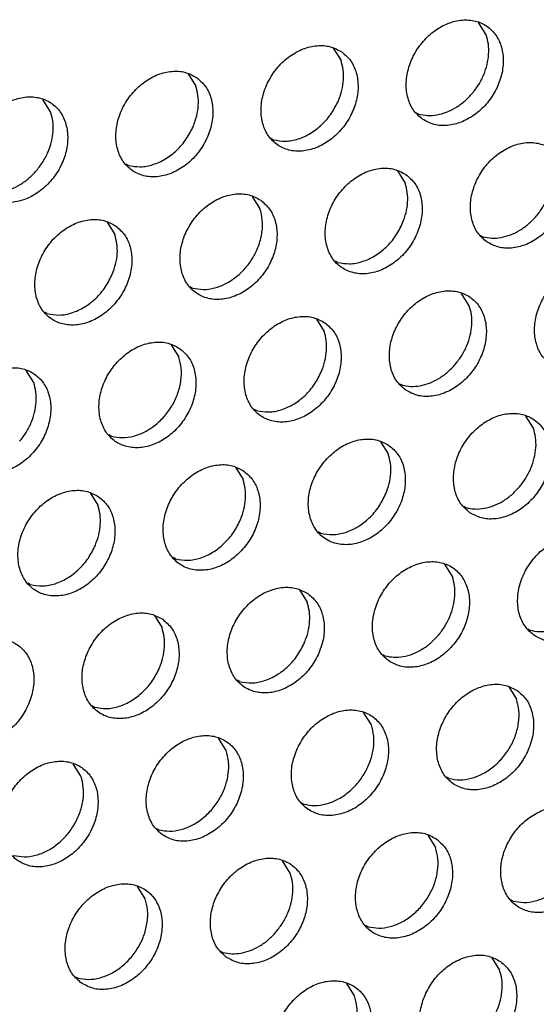
# Model space of a CAD drawing. Units: millimetres. Extents: x 28 to 622, y -25 to 395.
# Drawn here: x 452 to 455, y 79 to 86 of the extents above; entities that cross this region are included whole.
import ezdxf

# ---------------------------------------------------------------- set-up
doc = ezdxf.new("R2010")
doc.units = ezdxf.units.MM

# ---------------------------------------------------------------- blocks, each defined once
blk = doc.blocks.new('frontpaneel_bg61_ansaug_vorne__53', base_point=(2142.012, 311.708))
at = {"color": 1, "linetype": 'Continuous'}
for p, q in [((2274.039, 427.178), (2273.767, 427.613)), ((2268.63, 426.705), (2268.902, 426.271)), ((2263.493, 425.797), (2263.765, 425.363)), ((2258.628, 424.456), (2258.356, 424.89)), ((2271.572, 424.418), (2271.651, 424.373)), ((2266.514, 423.465), (2266.435, 423.51)), ((2261.377, 422.558), (2261.298, 422.603)), ((2270.899, 422.366), (2271.171, 421.932)), ((2265.762, 421.459), (2266.034, 421.025)), ((2260.625, 420.551), (2260.897, 420.117)), ((2273.842, 420.079), (2273.921, 420.034)), ((2268.784, 419.127), (2268.705, 419.172)), ((2263.647, 418.219), (2263.568, 418.264)), ((2273.441, 417.593), (2273.169, 418.028)), ((2258.51, 417.312), (2258.431, 417.357)), ((2268.032, 417.12), (2268.304, 416.686)), ((2262.895, 416.212), (2263.167, 415.778)), ((2258.03, 414.871), (2257.758, 415.305)), ((2270.974, 414.833), (2271.053, 414.788)), ((2265.916, 413.88), (2265.837, 413.925)), ((2275.71, 413.255), (2275.438, 413.689)), ((2260.779, 412.973), (2260.7, 413.018)), ((2270.301, 412.781), (2270.573, 412.347)), ((2265.164, 411.874), (2265.436, 411.44)), ((2260.027, 410.966), (2260.299, 410.532)), ((2273.244, 410.494), (2273.323, 410.449)), ((2268.186, 409.542), (2268.107, 409.587)), ((2263.049, 408.634), (2262.97, 408.679)), ((2272.843, 408.008), (2272.571, 408.443)), ((2257.912, 407.727), (2257.833, 407.771)), ((2267.434, 407.535), (2267.706, 407.101)), ((2262.297, 406.627), (2262.569, 406.193)), ((2275.513, 406.155), (2275.592, 406.111)), ((2270.376, 405.248), (2270.455, 405.203)), ((2265.318, 404.295), (2265.239, 404.34)), ((2274.84, 404.104), (2275.112, 403.67)), ((2260.181, 403.388), (2260.102, 403.433)), ((2269.975, 402.762), (2269.703, 403.196)), ((2264.838, 401.854), (2264.566, 402.289)), ((2259.701, 400.947), (2259.429, 401.381)), ((2272.725, 400.864), (2272.646, 400.909)), ((2267.509, 400.002), (2267.588, 399.957)), ((2262.372, 399.094), (2262.451, 399.049)), ((2271.973, 398.857), (2272.245, 398.423)), ((2267.108, 397.516), (2266.836, 397.95)), ((2261.971, 396.608), (2261.699, 397.042)), ((2274.994, 396.526), (2274.915, 396.57)), ((2269.857, 395.618), (2269.778, 395.663)), ((2264.641, 394.755), (2264.72, 394.71)), ((2274.242, 394.519), (2274.514, 394.085)), ((2259.504, 393.848), (2259.583, 393.803)), ((2269.377, 393.177), (2269.105, 393.611))]:
    blk.add_line(p, q, dxfattribs=at)
for points in [[(2271.788, 424.193), (2272.196, 424.009), (2272.663, 423.974), (2273.151, 424.089), (2273.621, 424.346), (2274.035, 424.723), (2274.359, 425.191), (2274.567, 425.712), (2274.642, 426.242), (2274.578, 426.74), (2274.381, 427.165), (2274.065, 427.482), (2273.657, 427.666), (2273.19, 427.701), (2272.701, 427.586), (2272.231, 427.329), (2271.817, 426.952), (2271.493, 426.484), (2271.285, 425.963), (2271.21, 425.433), (2271.274, 424.935), (2271.472, 424.51), (2271.788, 424.193)], [(2273.542, 425.103), (2273.773, 425.42), (2273.951, 425.767), (2274.07, 426.13), (2274.125, 426.496), (2274.115, 426.85), (2274.039, 427.178)], [(2268.928, 426.574), (2268.52, 426.758), (2268.053, 426.794), (2267.564, 426.679), (2267.094, 426.422), (2266.68, 426.044), (2266.356, 425.576), (2266.148, 425.056), (2266.073, 424.525), (2266.137, 424.027), (2266.335, 423.603), (2266.651, 423.286), (2267.059, 423.102), (2267.526, 423.066), (2268.014, 423.181), (2268.484, 423.438), (2268.898, 423.816), (2269.222, 424.284), (2269.43, 424.804), (2269.505, 425.335), (2269.441, 425.832), (2269.244, 426.257), (2268.928, 426.574)], [(2268.814, 424.859), (2268.933, 425.222), (2268.988, 425.588), (2268.978, 425.942), (2268.902, 426.271)], [(2263.791, 425.667), (2263.383, 425.85), (2262.916, 425.886), (2262.427, 425.771), (2261.957, 425.514), (2261.543, 425.136), (2261.219, 424.668), (2261.011, 424.148), (2260.936, 423.618), (2261, 423.12), (2261.198, 422.695), (2261.514, 422.378), (2261.922, 422.194), (2262.389, 422.158), (2262.877, 422.274), (2263.347, 422.53), (2263.761, 422.908), (2264.085, 423.376), (2264.293, 423.896), (2264.368, 424.427), (2264.304, 424.925), (2264.107, 425.349), (2263.791, 425.667)], [(2263.677, 423.951), (2263.796, 424.315), (2263.851, 424.68), (2263.841, 425.034), (2263.765, 425.363)], [(2271.651, 424.373), (2271.966, 424.325), (2272.298, 424.348), (2272.634, 424.443), (2272.962, 424.605), (2273.268, 424.827), (2273.542, 425.103)], [(2256.377, 421.47), (2256.784, 421.287), (2257.252, 421.251), (2257.74, 421.366), (2258.21, 421.623), (2258.624, 422.001), (2258.948, 422.469), (2259.156, 422.989), (2259.231, 423.519), (2259.167, 424.017), (2258.97, 424.442), (2258.654, 424.759), (2258.246, 424.943), (2257.779, 424.979), (2257.29, 424.863), (2256.82, 424.607), (2256.406, 424.229), (2256.082, 423.761), (2255.874, 423.241), (2255.799, 422.71), (2255.863, 422.212), (2256.061, 421.788), (2256.377, 421.47)], [(2266.514, 423.465), (2266.938, 423.417), (2267.385, 423.496), (2267.825, 423.697), (2268.227, 424.006), (2268.564, 424.403), (2268.814, 424.859)], [(2258.131, 422.38), (2258.362, 422.697), (2258.54, 423.044), (2258.659, 423.407), (2258.714, 423.773), (2258.704, 424.127), (2258.628, 424.456)], [(2261.377, 422.558), (2261.801, 422.51), (2262.248, 422.589), (2262.688, 422.789), (2263.09, 423.099), (2263.427, 423.495), (2263.677, 423.951)], [(2274.057, 419.855), (2274.465, 419.671), (2274.932, 419.635), (2275.421, 419.75), (2275.891, 420.007), (2276.305, 420.385), (2276.629, 420.853), (2276.837, 421.373), (2276.912, 421.903), (2276.848, 422.401), (2276.65, 422.826), (2276.334, 423.143), (2275.927, 423.327), (2275.459, 423.363), (2274.971, 423.248), (2274.501, 422.991), (2274.087, 422.613), (2273.763, 422.145), (2273.555, 421.625), (2273.48, 421.094), (2273.544, 420.596), (2273.741, 420.172), (2274.057, 419.855)], [(2275.812, 420.764), (2276.042, 421.081), (2276.22, 421.428), (2276.339, 421.791), (2276.395, 422.157), (2276.384, 422.511), (2276.308, 422.84)], [(2256.24, 421.65), (2256.555, 421.602), (2256.887, 421.626), (2257.223, 421.72), (2257.551, 421.882), (2257.857, 422.105), (2258.131, 422.38)], [(2271.197, 422.235), (2270.789, 422.419), (2270.322, 422.455), (2269.834, 422.34), (2269.364, 422.083), (2268.95, 421.705), (2268.626, 421.237), (2268.418, 420.717), (2268.343, 420.186), (2268.407, 419.689), (2268.604, 419.264), (2268.92, 418.947), (2269.328, 418.763), (2269.795, 418.727), (2270.284, 418.842), (2270.754, 419.099), (2271.168, 419.477), (2271.492, 419.945), (2271.7, 420.465), (2271.775, 420.996), (2271.711, 421.494), (2271.513, 421.918), (2271.197, 422.235)], [(2271.083, 420.52), (2271.202, 420.884), (2271.258, 421.249), (2271.247, 421.603), (2271.171, 421.932)], [(2266.06, 421.328), (2265.652, 421.512), (2265.185, 421.548), (2264.697, 421.432), (2264.227, 421.175), (2263.813, 420.798), (2263.489, 420.33), (2263.281, 419.809), (2263.206, 419.279), (2263.27, 418.781), (2263.467, 418.356), (2263.783, 418.039), (2264.191, 417.855), (2264.658, 417.82), (2265.147, 417.935), (2265.617, 418.192), (2266.031, 418.569), (2266.355, 419.037), (2266.563, 419.558), (2266.638, 420.088), (2266.574, 420.586), (2266.376, 421.011), (2266.06, 421.328)], [(2263.647, 418.219), (2264.027, 418.17), (2264.428, 418.224), (2264.828, 418.378), (2265.205, 418.624), (2265.538, 418.949), (2265.808, 419.333), (2266.001, 419.757), (2266.106, 420.196), (2266.118, 420.627), (2266.034, 421.025)], [(2260.923, 420.42), (2260.515, 420.604), (2260.048, 420.64), (2259.56, 420.525), (2259.09, 420.268), (2258.676, 419.89), (2258.352, 419.422), (2258.144, 418.902), (2258.069, 418.371), (2258.133, 417.874), (2258.33, 417.449), (2258.646, 417.132), (2259.054, 416.948), (2259.521, 416.912), (2260.01, 417.027), (2260.48, 417.284), (2260.894, 417.662), (2261.218, 418.13), (2261.426, 418.65), (2261.501, 419.181), (2261.437, 419.678), (2261.239, 420.103), (2260.923, 420.42)], [(2273.921, 420.034), (2274.235, 419.986), (2274.567, 420.01), (2274.903, 420.104), (2275.231, 420.266), (2275.538, 420.489), (2275.812, 420.764)], [(2268.784, 419.127), (2269.208, 419.078), (2269.655, 419.157), (2270.094, 419.358), (2270.496, 419.667), (2270.834, 420.064), (2271.083, 420.52)], [(2260.809, 418.705), (2260.928, 419.068), (2260.984, 419.434), (2260.973, 419.788), (2260.897, 420.117)], [(2276.327, 415.516), (2276.734, 415.332), (2277.202, 415.296), (2277.69, 415.411), (2278.16, 415.668), (2278.574, 416.046), (2278.898, 416.514), (2279.106, 417.034), (2279.181, 417.565), (2279.117, 418.063), (2278.92, 418.487), (2278.604, 418.804), (2278.196, 418.988), (2277.729, 419.024), (2277.24, 418.909), (2276.77, 418.652), (2276.356, 418.274), (2276.032, 417.806), (2275.824, 417.286), (2275.749, 416.755), (2275.813, 416.258), (2276.011, 415.833), (2276.327, 415.516)], [(2258.51, 417.312), (2258.934, 417.263), (2259.381, 417.342), (2259.82, 417.543), (2260.222, 417.852), (2260.56, 418.249), (2260.809, 418.705)], [(2271.19, 414.608), (2271.597, 414.424), (2272.065, 414.388), (2272.553, 414.504), (2273.023, 414.761), (2273.437, 415.138), (2273.761, 415.606), (2273.969, 416.127), (2274.044, 416.657), (2273.98, 417.155), (2273.783, 417.58), (2273.467, 417.897), (2273.059, 418.081), (2272.592, 418.116), (2272.103, 418.001), (2271.633, 417.744), (2271.219, 417.367), (2270.895, 416.899), (2270.687, 416.378), (2270.612, 415.848), (2270.676, 415.35), (2270.874, 414.925), (2271.19, 414.608)], [(2272.944, 415.518), (2273.175, 415.835), (2273.353, 416.182), (2273.472, 416.545), (2273.527, 416.911), (2273.517, 417.265), (2273.441, 417.593)], [(2268.33, 416.989), (2267.922, 417.173), (2267.455, 417.209), (2266.966, 417.094), (2266.496, 416.837), (2266.082, 416.459), (2265.758, 415.991), (2265.55, 415.471), (2265.475, 414.94), (2265.539, 414.442), (2265.737, 414.018), (2266.053, 413.701), (2266.46, 413.517), (2266.928, 413.481), (2267.416, 413.596), (2267.886, 413.853), (2268.3, 414.231), (2268.624, 414.699), (2268.832, 415.219), (2268.907, 415.75), (2268.843, 416.247), (2268.645, 416.672), (2268.33, 416.989)], [(2268.216, 415.274), (2268.335, 415.637), (2268.39, 416.003), (2268.38, 416.357), (2268.304, 416.686)], [(2263.193, 416.081), (2262.785, 416.265), (2262.318, 416.301), (2261.829, 416.186), (2261.359, 415.929), (2260.945, 415.551), (2260.621, 415.083), (2260.413, 414.563), (2260.338, 414.033), (2260.402, 413.535), (2260.6, 413.11), (2260.916, 412.793), (2261.323, 412.609), (2261.791, 412.573), (2262.279, 412.688), (2262.749, 412.945), (2263.163, 413.323), (2263.487, 413.791), (2263.695, 414.311), (2263.77, 414.842), (2263.706, 415.34), (2263.508, 415.764), (2263.193, 416.081)], [(2260.779, 412.973), (2261.159, 412.924), (2261.56, 412.978), (2261.96, 413.132), (2262.337, 413.378), (2262.67, 413.702), (2262.941, 414.087), (2263.134, 414.511), (2263.239, 414.95), (2263.25, 415.38), (2263.167, 415.778)], [(2255.779, 411.885), (2256.186, 411.702), (2256.654, 411.666), (2257.142, 411.781), (2257.612, 412.038), (2258.026, 412.415), (2258.35, 412.883), (2258.558, 413.404), (2258.633, 413.934), (2258.569, 414.432), (2258.371, 414.857), (2258.056, 415.174), (2257.648, 415.358), (2257.181, 415.394), (2256.692, 415.278), (2256.222, 415.022), (2255.808, 414.644), (2255.484, 414.176), (2255.276, 413.656), (2255.201, 413.125), (2255.265, 412.627), (2255.463, 412.203), (2255.779, 411.885)], [(2271.053, 414.788), (2271.368, 414.74), (2271.7, 414.763), (2272.036, 414.858), (2272.364, 415.02), (2272.67, 415.242), (2272.944, 415.518)], [(2265.916, 413.88), (2266.34, 413.832), (2266.787, 413.911), (2267.227, 414.112), (2267.629, 414.421), (2267.966, 414.818), (2268.216, 415.274)], [(2257.533, 412.795), (2257.764, 413.112), (2257.942, 413.459), (2258.061, 413.822), (2258.116, 414.188), (2258.106, 414.542), (2258.03, 414.871)], [(2273.459, 410.269), (2273.867, 410.086), (2274.334, 410.05), (2274.822, 410.165), (2275.293, 410.422), (2275.707, 410.8), (2276.031, 411.268), (2276.239, 411.788), (2276.314, 412.318), (2276.25, 412.816), (2276.052, 413.241), (2275.736, 413.558), (2275.328, 413.742), (2274.861, 413.778), (2274.373, 413.662), (2273.903, 413.406), (2273.489, 413.028), (2273.165, 412.56), (2272.957, 412.04), (2272.882, 411.509), (2272.946, 411.011), (2273.143, 410.587), (2273.459, 410.269)], [(2275.214, 411.179), (2275.444, 411.496), (2275.622, 411.843), (2275.741, 412.206), (2275.797, 412.572), (2275.786, 412.926), (2275.71, 413.255)], [(2270.599, 412.65), (2270.191, 412.834), (2269.724, 412.87), (2269.236, 412.755), (2268.766, 412.498), (2268.352, 412.12), (2268.028, 411.652), (2267.82, 411.132), (2267.745, 410.601), (2267.809, 410.104), (2268.006, 409.679), (2268.322, 409.362), (2268.73, 409.178), (2269.197, 409.142), (2269.685, 409.257), (2270.156, 409.514), (2270.57, 409.892), (2270.894, 410.36), (2271.102, 410.88), (2271.177, 411.411), (2271.113, 411.909), (2270.915, 412.333), (2270.599, 412.65)], [(2270.485, 410.935), (2270.604, 411.299), (2270.66, 411.664), (2270.649, 412.018), (2270.573, 412.347)], [(2265.462, 411.743), (2265.054, 411.927), (2264.587, 411.963), (2264.099, 411.847), (2263.629, 411.59), (2263.215, 411.213), (2262.891, 410.745), (2262.683, 410.224), (2262.608, 409.694), (2262.672, 409.196), (2262.869, 408.771), (2263.185, 408.454), (2263.593, 408.27), (2264.06, 408.235), (2264.548, 408.35), (2265.019, 408.607), (2265.433, 408.984), (2265.757, 409.452), (2265.965, 409.973), (2266.04, 410.503), (2265.976, 411.001), (2265.778, 411.426), (2265.462, 411.743)], [(2265.348, 410.028), (2265.467, 410.391), (2265.523, 410.757), (2265.512, 411.111), (2265.436, 411.44)], [(2273.323, 410.449), (2273.637, 410.401), (2273.969, 410.425), (2274.305, 410.519), (2274.633, 410.681), (2274.94, 410.904), (2275.214, 411.179)], [(2260.325, 410.835), (2259.917, 411.019), (2259.45, 411.055), (2258.962, 410.94), (2258.492, 410.683), (2258.078, 410.305), (2257.754, 409.837), (2257.546, 409.317), (2257.471, 408.786), (2257.535, 408.288), (2257.732, 407.864), (2258.048, 407.547), (2258.456, 407.363), (2258.923, 407.327), (2259.411, 407.442), (2259.882, 407.699), (2260.296, 408.077), (2260.62, 408.545), (2260.828, 409.065), (2260.903, 409.596), (2260.839, 410.093), (2260.641, 410.518), (2260.325, 410.835)], [(2268.186, 409.542), (2268.61, 409.493), (2269.057, 409.572), (2269.496, 409.773), (2269.898, 410.082), (2270.236, 410.479), (2270.485, 410.935)], [(2260.211, 409.12), (2260.33, 409.483), (2260.386, 409.849), (2260.375, 410.203), (2260.299, 410.532)], [(2263.049, 408.634), (2263.473, 408.586), (2263.92, 408.665), (2264.359, 408.866), (2264.761, 409.175), (2265.099, 409.571), (2265.348, 410.028)], [(2275.729, 405.931), (2276.136, 405.747), (2276.604, 405.711), (2277.092, 405.826), (2277.562, 406.083), (2277.976, 406.461), (2278.3, 406.929), (2278.508, 407.449), (2278.583, 407.98), (2278.519, 408.477), (2278.321, 408.902), (2278.006, 409.219), (2277.598, 409.403), (2277.131, 409.439), (2276.642, 409.324), (2276.172, 409.067), (2275.758, 408.689), (2275.434, 408.221), (2275.226, 407.701), (2275.151, 407.17), (2275.215, 406.673), (2275.413, 406.248), (2275.729, 405.931)], [(2257.912, 407.727), (2258.336, 407.678), (2258.783, 407.757), (2259.222, 407.958), (2259.624, 408.267), (2259.962, 408.664), (2260.211, 409.12)], [(2270.592, 405.023), (2270.999, 404.839), (2271.467, 404.803), (2271.955, 404.919), (2272.425, 405.175), (2272.839, 405.553), (2273.163, 406.021), (2273.371, 406.542), (2273.446, 407.072), (2273.382, 407.57), (2273.184, 407.995), (2272.869, 408.312), (2272.461, 408.496), (2271.994, 408.531), (2271.505, 408.416), (2271.035, 408.159), (2270.621, 407.782), (2270.297, 407.314), (2270.089, 406.793), (2270.014, 406.263), (2270.078, 405.765), (2270.276, 405.34), (2270.592, 405.023)], [(2272.346, 405.933), (2272.577, 406.25), (2272.755, 406.597), (2272.874, 406.96), (2272.929, 407.326), (2272.919, 407.68), (2272.843, 408.008)], [(2267.732, 407.404), (2267.324, 407.588), (2266.857, 407.624), (2266.368, 407.509), (2265.898, 407.252), (2265.484, 406.874), (2265.16, 406.406), (2264.952, 405.886), (2264.877, 405.355), (2264.941, 404.857), (2265.139, 404.433), (2265.455, 404.116), (2265.862, 403.932), (2266.329, 403.896), (2266.818, 404.011), (2267.288, 404.268), (2267.702, 404.646), (2268.026, 405.114), (2268.234, 405.634), (2268.309, 406.165), (2268.245, 406.662), (2268.047, 407.087), (2267.732, 407.404)], [(2267.618, 405.689), (2267.737, 406.052), (2267.792, 406.418), (2267.782, 406.772), (2267.706, 407.101)], [(2262.595, 406.496), (2262.187, 406.68), (2261.72, 406.716), (2261.231, 406.601), (2260.761, 406.344), (2260.347, 405.966), (2260.023, 405.498), (2259.815, 404.978), (2259.74, 404.448), (2259.804, 403.95), (2260.002, 403.525), (2260.317, 403.208), (2260.725, 403.024), (2261.192, 402.988), (2261.681, 403.103), (2262.151, 403.36), (2262.565, 403.738), (2262.889, 404.206), (2263.097, 404.726), (2263.172, 405.257), (2263.108, 405.755), (2262.91, 406.179), (2262.595, 406.496)], [(2275.592, 406.111), (2275.907, 406.062), (2276.239, 406.086), (2276.575, 406.18), (2276.903, 406.342), (2277.209, 406.565), (2277.483, 406.84)], [(2262.481, 404.781), (2262.6, 405.145), (2262.655, 405.51), (2262.645, 405.864), (2262.569, 406.193)], [(2270.455, 405.203), (2270.77, 405.155), (2271.102, 405.178), (2271.438, 405.273), (2271.766, 405.435), (2272.072, 405.657), (2272.346, 405.933)], [(2255.18, 402.3), (2255.588, 402.116), (2256.055, 402.081), (2256.544, 402.196), (2257.014, 402.453), (2257.428, 402.83), (2257.752, 403.298), (2257.96, 403.819), (2258.035, 404.349), (2257.971, 404.847), (2257.773, 405.272), (2257.458, 405.589), (2257.05, 405.773), (2256.583, 405.809), (2256.094, 405.693), (2255.624, 405.437), (2255.21, 405.059), (2254.886, 404.591), (2254.678, 404.07), (2254.603, 403.54), (2254.667, 403.042), (2254.865, 402.618), (2255.18, 402.3)], [(2265.318, 404.295), (2265.742, 404.247), (2266.189, 404.326), (2266.629, 404.527), (2267.031, 404.836), (2267.368, 405.232), (2267.618, 405.689)], [(2260.181, 403.388), (2260.605, 403.339), (2261.052, 403.418), (2261.492, 403.619), (2261.894, 403.929), (2262.231, 404.325), (2262.481, 404.781)], [(2275.138, 403.973), (2274.73, 404.157), (2274.263, 404.193), (2273.775, 404.077), (2273.305, 403.821), (2272.891, 403.443), (2272.567, 402.975), (2272.359, 402.455), (2272.284, 401.924), (2272.348, 401.426), (2272.545, 401.002), (2272.861, 400.684), (2273.269, 400.501), (2273.736, 400.465), (2274.224, 400.58), (2274.695, 400.837), (2275.109, 401.214), (2275.433, 401.682), (2275.641, 402.203), (2275.716, 402.733), (2275.652, 403.231), (2275.454, 403.656), (2275.138, 403.973)], [(2272.725, 400.864), (2273.105, 400.815), (2273.506, 400.869), (2273.906, 401.023), (2274.283, 401.27), (2274.616, 401.594), (2274.886, 401.978), (2275.079, 402.402), (2275.184, 402.841), (2275.195, 403.272), (2275.112, 403.67)], [(2267.724, 399.777), (2268.132, 399.593), (2268.599, 399.557), (2269.087, 399.672), (2269.558, 399.929), (2269.972, 400.307), (2270.296, 400.775), (2270.504, 401.295), (2270.579, 401.826), (2270.515, 402.324), (2270.317, 402.748), (2270.001, 403.065), (2269.593, 403.249), (2269.126, 403.285), (2268.638, 403.17), (2268.168, 402.913), (2267.754, 402.535), (2267.43, 402.067), (2267.222, 401.547), (2267.147, 401.016), (2267.211, 400.519), (2267.408, 400.094), (2267.724, 399.777)], [(2267.588, 399.957), (2267.968, 399.907), (2268.369, 399.961), (2268.769, 400.116), (2269.146, 400.362), (2269.479, 400.686), (2269.749, 401.071), (2269.942, 401.494), (2270.047, 401.934), (2270.058, 402.364), (2269.975, 402.762)], [(2262.587, 398.869), (2262.995, 398.685), (2263.462, 398.65), (2263.95, 398.765), (2264.421, 399.022), (2264.835, 399.399), (2265.159, 399.867), (2265.367, 400.388), (2265.442, 400.918), (2265.378, 401.416), (2265.18, 401.841), (2264.864, 402.158), (2264.456, 402.342), (2263.989, 402.377), (2263.501, 402.262), (2263.031, 402.005), (2262.617, 401.628), (2262.293, 401.16), (2262.085, 400.639), (2262.01, 400.109), (2262.074, 399.611), (2262.271, 399.186), (2262.587, 398.869)], [(2262.451, 399.049), (2262.831, 399), (2263.232, 399.054), (2263.632, 399.208), (2264.009, 399.454), (2264.342, 399.779), (2264.612, 400.163), (2264.805, 400.587), (2264.91, 401.026), (2264.921, 401.456), (2264.838, 401.854)], [(2257.45, 397.962), (2257.858, 397.778), (2258.325, 397.742), (2258.813, 397.857), (2259.284, 398.114), (2259.698, 398.492), (2260.022, 398.96), (2260.23, 399.48), (2260.305, 400.011), (2260.241, 400.508), (2260.043, 400.933), (2259.727, 401.25), (2259.319, 401.434), (2258.852, 401.47), (2258.364, 401.355), (2257.894, 401.098), (2257.48, 400.72), (2257.156, 400.252), (2256.948, 399.732), (2256.873, 399.201), (2256.936, 398.703), (2257.134, 398.279), (2257.45, 397.962)], [(2257.313, 398.141), (2257.694, 398.092), (2258.095, 398.146), (2258.495, 398.301), (2258.872, 398.547), (2259.205, 398.871), (2259.475, 399.256), (2259.668, 399.679), (2259.773, 400.118), (2259.784, 400.549), (2259.701, 400.947)], [(2277.408, 399.634), (2277, 399.818), (2276.533, 399.854), (2276.044, 399.739), (2275.574, 399.482), (2275.16, 399.104), (2274.836, 398.636), (2274.628, 398.116), (2274.553, 397.585), (2274.617, 397.087), (2274.815, 396.663), (2275.13, 396.346), (2275.538, 396.162), (2276.005, 396.126), (2276.494, 396.241), (2276.964, 396.498), (2277.378, 396.876), (2277.702, 397.344), (2277.91, 397.864), (2277.985, 398.395), (2277.921, 398.892), (2277.723, 399.317), (2277.408, 399.634)], [(2274.994, 396.526), (2275.374, 396.476), (2275.775, 396.53), (2276.175, 396.685), (2276.552, 396.931), (2276.885, 397.255), (2277.156, 397.64), (2277.349, 398.063), (2277.454, 398.502), (2277.465, 398.933), (2277.382, 399.331)], [(2272.271, 398.727), (2271.863, 398.911), (2271.396, 398.946), (2270.907, 398.831), (2270.437, 398.574), (2270.023, 398.197), (2269.699, 397.729), (2269.491, 397.208), (2269.416, 396.678), (2269.48, 396.18), (2269.678, 395.755), (2269.993, 395.438), (2270.401, 395.254), (2270.868, 395.218), (2271.357, 395.334), (2271.827, 395.59), (2272.241, 395.968), (2272.565, 396.436), (2272.773, 396.957), (2272.848, 397.487), (2272.784, 397.985), (2272.586, 398.409), (2272.271, 398.727)], [(2269.857, 395.618), (2270.237, 395.569), (2270.638, 395.623), (2271.038, 395.777), (2271.415, 396.023), (2271.748, 396.347), (2272.018, 396.732), (2272.212, 397.156), (2272.317, 397.595), (2272.328, 398.025), (2272.245, 398.423)], [(2264.856, 394.531), (2265.264, 394.347), (2265.731, 394.311), (2266.22, 394.426), (2266.69, 394.683), (2267.104, 395.061), (2267.428, 395.529), (2267.636, 396.049), (2267.711, 396.579), (2267.647, 397.077), (2267.449, 397.502), (2267.134, 397.819), (2266.726, 398.003), (2266.259, 398.039), (2265.77, 397.924), (2265.3, 397.667), (2264.886, 397.289), (2264.562, 396.821), (2264.354, 396.301), (2264.279, 395.77), (2264.343, 395.272), (2264.541, 394.848), (2264.856, 394.531)], [(2266.611, 395.44), (2266.841, 395.757), (2267.02, 396.104), (2267.139, 396.467), (2267.194, 396.833), (2267.183, 397.187), (2267.108, 397.516)], [(2259.719, 393.623), (2260.127, 393.439), (2260.594, 393.403), (2261.083, 393.518), (2261.553, 393.775), (2261.967, 394.153), (2262.291, 394.621), (2262.499, 395.141), (2262.574, 395.672), (2262.51, 396.17), (2262.312, 396.594), (2261.997, 396.911), (2261.589, 397.095), (2261.122, 397.131), (2260.633, 397.016), (2260.163, 396.759), (2259.749, 396.381), (2259.425, 395.913), (2259.217, 395.393), (2259.142, 394.862), (2259.206, 394.365), (2259.404, 393.94), (2259.719, 393.623)], [(2259.583, 393.803), (2259.963, 393.754), (2260.364, 393.808), (2260.764, 393.962), (2261.141, 394.208), (2261.474, 394.532), (2261.744, 394.917), (2261.938, 395.34), (2262.043, 395.78), (2262.054, 396.21), (2261.971, 396.608)], [(2264.72, 394.71), (2265.035, 394.662), (2265.367, 394.686), (2265.703, 394.78), (2266.031, 394.942), (2266.337, 395.165), (2266.611, 395.44)], [(2274.54, 394.388), (2274.132, 394.572), (2273.665, 394.608), (2273.177, 394.492), (2272.707, 394.236), (2272.293, 393.858), (2271.969, 393.39), (2271.761, 392.869), (2271.685, 392.339), (2271.749, 391.841), (2271.947, 391.417), (2272.263, 391.099), (2272.671, 390.915), (2273.138, 390.88), (2273.626, 390.995), (2274.097, 391.252), (2274.511, 391.629), (2274.835, 392.097), (2275.043, 392.618), (2275.118, 393.148), (2275.054, 393.646), (2274.856, 394.071), (2274.54, 394.388)], [(2274.018, 392.009), (2274.248, 392.326), (2274.426, 392.673), (2274.545, 393.036), (2274.6, 393.402), (2274.59, 393.756), (2274.514, 394.085)], [(2267.126, 390.192), (2267.534, 390.008), (2268.001, 389.972), (2268.489, 390.087), (2268.96, 390.344), (2269.374, 390.722), (2269.698, 391.19), (2269.906, 391.71), (2269.981, 392.241), (2269.917, 392.739), (2269.719, 393.163), (2269.403, 393.48), (2268.995, 393.664), (2268.528, 393.7), (2268.04, 393.585), (2267.57, 393.328), (2267.156, 392.95), (2266.832, 392.482), (2266.624, 391.962), (2266.548, 391.431), (2266.612, 390.934), (2266.81, 390.509), (2267.126, 390.192)], [(2266.989, 390.372), (2267.37, 390.322), (2267.771, 390.376), (2268.171, 390.531), (2268.548, 390.777), (2268.88, 391.101), (2269.151, 391.486), (2269.344, 391.909), (2269.449, 392.348), (2269.46, 392.779), (2269.377, 393.177)]]:
    blk.add_spline(points, degree=3, dxfattribs=at)
blk = doc.blocks.new('verkleidung_umluft_bg61_ansaug_vorne__55', base_point=(2036.964, 311.708))
blk.add_blockref('frontpaneel_bg61_ansaug_vorne__53', (2142.012, 311.708))
blk = doc.blocks.new('Allg_Ansicht1', base_point=(2495, 685))
blk.add_blockref('verkleidung_umluft_bg61_ansaug_vorne__55', (2036.964, 311.708))

msp = doc.modelspace()

# ---------------------------------------------------------------- block references
at = {"xscale": 0.2, "yscale": 0.2, "zscale": 0.2}
msp.add_blockref('Allg_Ansicht1', (499, 137), dxfattribs=at)

doc.saveas('drawing.dxf')
